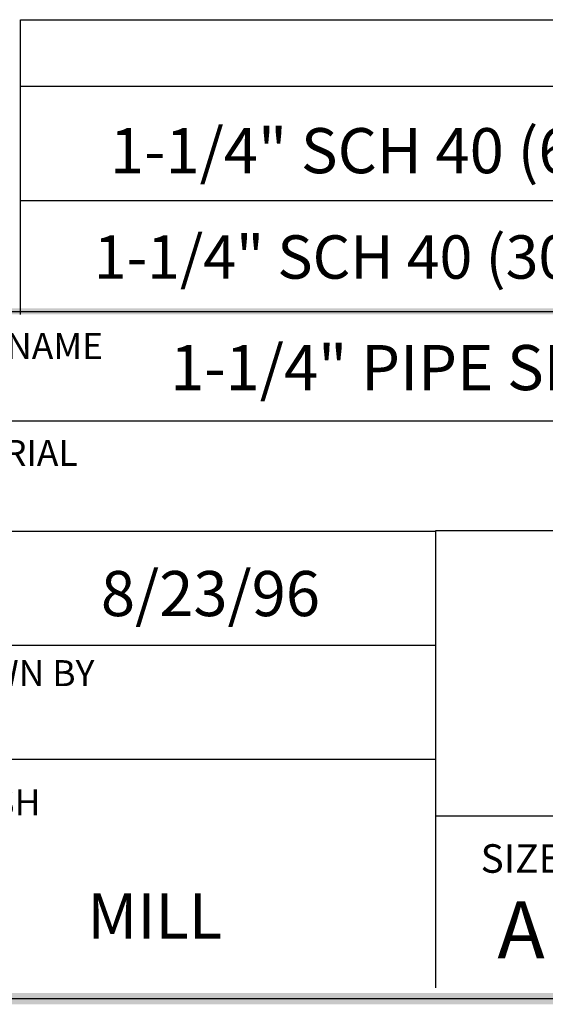
# Model space of a CAD drawing. Extents: x 18.4 to 39.4, y -17.8 to 9.5.
# Drawn here: x 25.6 to 28.6, y -17.4 to -12 of the extents above; entities that cross this region are included whole.
import ezdxf
from ezdxf.enums import TextEntityAlignment as Align

# ---------------------------------------------------------------- set-up
doc = ezdxf.new("R2010")
doc.units = 0
doc.header["$LTSCALE"] = 0.6
doc.header["$MEASUREMENT"] = 0
doc.layers.get('0').update_dxf_attribs({"linetype": 'CONTINUOUS'})
doc.layers.add('DIM', color=1, linetype='CONTINUOUS')
doc.styles.add('BAVWM$0$STANDARD', font='txt')

# ---------------------------------------------------------------- blocks, each defined once
blk = doc.blocks.new('BAVWM')
for p, q in [((4.2136, 2.1394), (4.2136, 2.7852)), ((4.2136, 2.7852), (9.3938, 2.7852)), ((4.2136, 2.6394), (9.3938, 2.6394)), ((4.2136, 2.3894), (9.3938, 2.3894)), ((3.9371, 2.1461), (9.383, 2.1461)), ((3.9371, 1.9061), (9.383, 1.9061)), ((5.1228, 1.6642), (3.9371, 1.6642)), ((5.1228, 1.6661), (9.383, 1.6661)), ((5.1228, 1.6642), (5.1228, 0.6642)), ((5.1228, 1.4142), (3.9371, 1.4142)), ((5.1228, 1.1642), (3.9371, 1.1642))]:
    blk.add_line(p, q)
at = {"color": 7}
for p, q in [((5.1228, 1.0411), (9.3728, 1.0411)), ((3.1299, 0.6404), (9.3799, 0.6404))]:
    blk.add_line(p, q, dxfattribs=at)
blk.add_trace([(3.9303, 2.1529), (3.9438, 2.1394), (9.383, 2.1529), (9.383, 2.1394)])
blk.add_trace([(1.6424, 0.6529), (1.6174, 0.6279), (9.3674, 0.6529), (9.3924, 0.6279)], dxfattribs=at)
at = {"style": 'BAVWM$0$STANDARD'}
for s, p in [('PART NAME', (3.9722, 2.0418)), ('MATERIAL', (3.9744, 1.8075)), ('DRAWN BY', (3.9912, 1.325)), ('FINISH', (4.0095, 1.0418))]:
    blk.add_text(s, height=0.05695, dxfattribs=at).set_placement(p)
at = {"color": 7, "style": 'BAVWM$0$STANDARD'}
for s, height, p in [('SIZE', 0.0625, (5.3103, 0.9161)), ('A', 0.125, (5.3103, 0.7286))]:
    blk.add_text(s, height=height, dxfattribs=at).set_placement(p, align=Align.CENTER)

msp = doc.modelspace()

# ---------------------------------------------------------------- block references
at = {"layer": 'DIM', "xscale": 2.521026727790236, "yscale": 2.521026727790236, "zscale": 2.521026727790236}
msp.add_blockref('BAVWM', (15.03, -19.0039), dxfattribs=at)

# ---------------------------------------------------------------- texts
at = {"layer": 'DIM'}
for s, height, p in [('1-1/4" SCH 40 (6063) ALUMINUM PIPE', 0.249287, (26.1464, -12.8304)), ('1-1/4" SCH 40 (304) STAINLESS STEEL PIPE', 0.239602, (26.0569, -13.4129)), ('1-1/4" PIPE SIZE 180%%d ELL X 7" I.R. W/ (2) 2" TANGENTS', 0.249287, (26.4786, -14.0286)), ('8/23/96', 0.24929, (26.0962, -15.2767)), ('MILL', 0.24929, (26.0211, -17.0575))]:
    msp.add_text(s, height=height, dxfattribs=at).set_placement(p)

doc.saveas('drawing.dxf')
